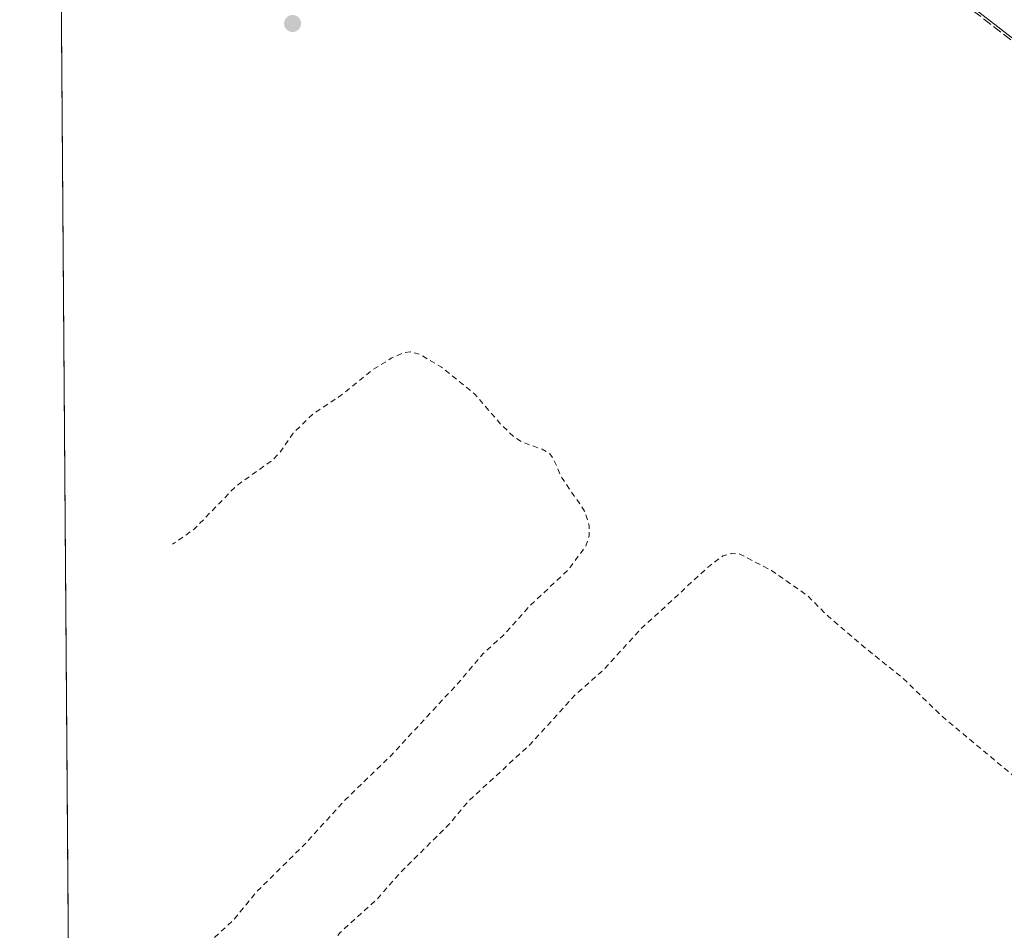
# Model space of a CAD drawing. Units: metres. Extents: x 553082 to 556524, y 4700877 to 4703216.
# Drawn here: x 553082 to 553262, y 4702011 to 4702177 of the extents above; entities that cross this region are included whole.
import ezdxf

# ---------------------------------------------------------------- set-up
doc = ezdxf.new("R2010")
doc.units = ezdxf.units.M
doc.header["$MEASUREMENT"] = 0
doc.linetypes.add('DGN Style 2', pattern=[1.6480167562047852, 0.988810053722871, -0.6592067024819142])
doc.linetypes.add('DGN Style 3', pattern=[2.307223458686699, 1.648016756204785, -0.6592067024819142])
for name, color, linetype, lineweight in [('Comarca CxS', 21, 'Continuous', 0), ('Comunidad Autónoma CxS', 142, 'Continuous', 0), ('Corriente artificial lineal', 4, 'DGN Style 3', 13), ('Cultivos herbáceos CxS', 92, 'Continuous', 0), ('Curva de nivel auxiliar', 30, 'DGN Style 2', 0), ('Matorral CxS', 135, 'Continuous', 0), ('Municipio CxS', 4, 'Continuous', 0), ('Pista no pavimentada Cxs', 111, 'Continuous', 0), ('Provincia CxS', 1, 'Continuous', 0), ('Punto de cota en terreno', 7, 'Continuous', 0)]:
    doc.layers.add(name, color=color, linetype=linetype, lineweight=lineweight)

# ---------------------------------------------------------------- blocks, each defined once
blk = doc.blocks.new('*U12')
at = {"layer": 'Cultivos herbáceos CxS', "color": 92, "linetype": 'Continuous', "lineweight": 0}
blk.add_polyline3d([(553666.7067, 4702118.0713, 360.7967000000062), (553599.7493000003, 4701924.1293, 359.1304999999993), (553492.4433000004, 4702008.796900001, 359.5292999999947), (553473.0941000005, 4701986.708900001, 359.454700000002), (553378.0257000001, 4701878.1845, 356.9939000000013), (553374.2938999999, 4701873.9243, 357.0562999999966), (553435.3299000004, 4701810.9167, 356.3788999999961), (553433.7571999999, 4701809.213099999, 355.9300999999978), (553402.1101000002, 4701838.120100001, 356.3332999999984), (553318.8601000002, 4701913.420100001, 356.1128000000026), (553309.4401000004, 4701921.3101, 356.0714000000008), (553298.3000999996, 4701928.9801, 356.0426000000007), (553286.4700999996, 4701935.5101, 356.2520999999979), (553274.0500999996, 4701940.850099999, 356.3236000000034), (553261.1700999998, 4701944.940099999, 356.2691999999952), (553253.1101000002, 4701946.9001, 356.1538), (553205.4301000005, 4701958.370100001, 356.4526999999944), (553205.4214000005, 4701958.372199999, 356.4529999999941), (553199.7401000002, 4701959.7401, 356.3965000000026), (553199.7315999996, 4701959.7421, 356.3960999999982), (553188.1001000004, 4701962.540100001, 356.2661999999983), (553109.0401, 4701982.390100001, 356.3905999999988), (553091.1149000004, 4701986.759, 356.4045999999944), (553088.6368000006, 4702315.0582, 360.4257000000071)], dxfattribs=at)
blk = doc.blocks.new('5PATER')
at = {"layer": 'Matorral CxS', "linetype": 'Continuous', "lineweight": 0}
h = blk.add_hatch(color=51, dxfattribs=at)
edge = h.paths.add_edge_path()
edge.add_ellipse((0, 0), major_axis=(-0.1095731443231308, -0.1110710700762829), ratio=0.9994222409660322, start_angle=0, end_angle=360)

msp = doc.modelspace()

# ---------------------------------------------------------------- linework, layer by layer
at = {"layer": 'Comarca CxS', "color": 21, "linetype": 'Continuous', "lineweight": 0, "flags": 128}
msp.add_lwpolyline([(554922.9057154782, 4700890.073855853), (553503.0332065781, 4700879.029041598), (553482.4500000004, 4700967.180050001), (553380.7000000004, 4701205.440049999), (553380.5190000007, 4701222.664050001), (553379.8920000012, 4701282.497050001), (553379.8459999993, 4701286.865050001), (553379.1320000011, 4701355.033050001), (553378.0970000002, 4701453.74105), (553377.910000001, 4701471.54005), (553348.051, 4701526.682049999), (553311.0900000002, 4701594.940049999), (553247.3629999993, 4701657.359050001), (553222.9500000003, 4701681.270049999), (553093.1161164405, 4701721.628865086), (553082.0400003975, 4703188.999982937)], dxfattribs=at)
at = {"layer": 'Comunidad Autónoma CxS', "color": 142, "linetype": 'Continuous', "lineweight": 0, "flags": 128}
msp.add_lwpolyline([(554922.9057154782, 4700890.073855853), (553503.0332065781, 4700879.029041598), (553482.4500000004, 4700967.180050001), (553380.7000000004, 4701205.440049999), (553380.5190000007, 4701222.664050001), (553379.8920000012, 4701282.497050001), (553379.8459999993, 4701286.865050001), (553379.1320000011, 4701355.033050001), (553378.0970000002, 4701453.74105), (553377.910000001, 4701471.54005), (553348.051, 4701526.682049999), (553311.0900000002, 4701594.940049999), (553247.3629999993, 4701657.359050001), (553222.9500000003, 4701681.270049999), (553093.1161164405, 4701721.628865086), (553082.0400003975, 4703188.999982937)], dxfattribs=at)
at = {"layer": 'Corriente artificial lineal', "color": 4, "linetype": 'DGN Style 3', "lineweight": 13}
msp.add_polyline3d([(553738.1257999997, 4701812.1755, 358.4296999999933), (553737.7389000002, 4701812.379100001, 358.4235999999946), (553737.4442999996, 4701812.5341, 358.4156999999978), (553732.0865000002, 4701815.907500001, 358.2792999999947), (553722.1646999996, 4701823.0789, 358.4533999999985), (553656.9446999999, 4701872.6885, 358.5663000000059), (553578.7600999996, 4701932.4845, 358.4192000000039), (553521.0809000004, 4701975.611500001, 358.4357000000018), (553487.6111000003, 4702001.9375, 358.9177999999956), (553469.4870999996, 4701978.257300001, 358.7939000000042), (553436.5465000002, 4702004.054099999, 359.0966999999946), (553328.0670999996, 4702087.133500001, 358.8797999999952), (553327.6699000001, 4702088.5887, 358.7736000000005), (553345.9265000002, 4702110.1525, 359.6872000000003), (553311.0012999997, 4702137.272299999, 359.6346999999951), (553235.5948999999, 4702195.2161, 359.6463999999978), (553174.8728999998, 4702242.1797, 359.7774999999965), (553116.3997, 4702287.1589, 359.9364999999962), (553088.6876999997, 4702308.3112, 359.9116000000067)], dxfattribs=at)
at = {"layer": 'Cultivos herbáceos CxS', "color": 92, "linetype": 'Continuous', "lineweight": 0, "extrusion": (6.699621005662192e-05, -0.008875361560374094, 0.9999606109585919), "elevation": -41337.73416181147, "flags": 128}
msp.add_lwpolyline([(553091.0209307681, 4701814.182964329), (553088.662344972, 4702126.625670446)], dxfattribs=at)
at = {"layer": 'Curva de nivel auxiliar', "color": 30, "linetype": 'DGN Style 2', "lineweight": 0, "elevation": 357.5, "flags": 128}
msp.add_lwpolyline([(553663.8099999996, 4701863.050100001), (553660.5899999999, 4701862.770099999), (553659.8700000001, 4701864.390100001), (553658.0899999999, 4701865.300100001), (553654.4299999997, 4701862.700099999), (553651.3899999997, 4701862.4801), (553649.8600000005, 4701862.970100001), (553648.5, 4701864.600099999), (553647.9299999997, 4701866.2601), (553647.7699999996, 4701875.380100001), (553647.0499999998, 4701876.970100001), (553645.9000000004, 4701878.350099999), (553636.7699999996, 4701885.720100001), (553633.3399999999, 4701887.9101), (553626.5099999999, 4701893.2501), (553623.1699999999, 4701895.210100001), (553618.5599999996, 4701896.590100001), (553617.3499999996, 4701899.7301), (553616.75, 4701900.5701), (553610.1500000004, 4701905.270099999), (553608.0800000001, 4701905.840100001), (553600.4600000001, 4701904.840100001), (553598.1200000001, 4701903.840100001), (553595.4699999997, 4701901.9301), (553588.9299999997, 4701894.6501), (553580.1100000005, 4701886.090100001), (553573.6799999997, 4701877.460100001), (553560.6100000005, 4701863.040100001), (553553.9199999999, 4701854.450099999), (553550.0499999998, 4701850.4801), (553546.3200000003, 4701845.9001), (553542.8600000005, 4701843.0601), (553545.2400000002, 4701848.2401), (553545.4100000003, 4701849.190099999), (553541.6600000003, 4701848.0801), (553539.9600000001, 4701848.3301), (553539.0300000003, 4701848.9101), (553538.29, 4701850.5601), (553538.1399999997, 4701856.550100001), (553537.2300000004, 4701858.5001), (553534.6699999999, 4701859.7601), (553526.9900000002, 4701861.640100001), (553525.2199999997, 4701862.4001), (553524.6399999997, 4701863.090100001), (553523.7999999998, 4701865.610099999), (553521.4000000004, 4701866.710100001), (553519.2999999998, 4701868.720100001), (553516.75, 4701870.380100001), (553510.2699999996, 4701871.4301), (553509.0999999996, 4701871.940099999), (553508.75, 4701872.960100001), (553509.1500000004, 4701875.9101), (553508.6799999997, 4701877.2401), (553507.7000000002, 4701878.170100001), (553504.8799999999, 4701878.710100001), (553504.1500000004, 4701879.340100001), (553504.1200000001, 4701880.6801), (553505.2999999998, 4701885.100099999), (553501.6100000005, 4701883.9801), (553498.6299999999, 4701884.720100001), (553498.4900000002, 4701885.6501), (553498.8499999996, 4701886.4801), (553501.6299999999, 4701889.780099999), (553502.3399999999, 4701891.210100001), (553502.9000000004, 4701894.8101), (553502.5, 4701898.0701), (553502.0599999996, 4701899.190099999), (553501.0499999998, 4701899.420100001), (553499.29, 4701898.1501), (553496.1200000001, 4701892.290100001), (553494.6100000005, 4701890.640100001), (553493.0700000003, 4701889.8201), (553491.9600000001, 4701889.630100001), (553490.3499999996, 4701890.2301), (553490.0899999999, 4701891.210100001), (553490.75, 4701892.5701), (553497.4100000003, 4701898.0101), (553499.4100000003, 4701900.340100001), (553500.1900000004, 4701902.530099999), (553499.9900000002, 4701906.090100001), (553499.4500000002, 4701906.170100001), (553498.2400000002, 4701905.670100001), (553494.3399999999, 4701902.370100001), (553490.4500000002, 4701900.590100001), (553487.6100000005, 4701897.4001), (553486.4100000003, 4701896.610099999), (553486.5700000003, 4701897.9101), (553488.1600000003, 4701901.110099999), (553488.2100000001, 4701902.0001), (553487.8799999999, 4701902.6601), (553486.29, 4701903.530099999), (553481.3200000003, 4701902.2601), (553478.2999999998, 4701902.270099999), (553477, 4701902.8201), (553476.0899999999, 4701903.780099999), (553475.3399999999, 4701905.2501), (553473.7300000004, 4701906.170100001), (553472.8499999996, 4701907.3101), (553471.2699999996, 4701912.550100001), (553470.5, 4701914.0101), (553466.8799999999, 4701915.8201), (553463.9699999997, 4701918.770099999), (553461.5, 4701919.8301), (553460.4299999997, 4701920.710100001), (553459.9699999997, 4701921.540100001), (553459.8399999999, 4701923.220100001), (553461.2400000002, 4701929.340100001), (553461.1200000001, 4701932.0601), (553461.8099999996, 4701934.300100001), (553461.5800000001, 4701935.170100001), (553454.5899999999, 4701934.090100001), (553453.8600000005, 4701934.420100001), (553453.0899999999, 4701935.5601), (553445.1299999999, 4701937.110099999), (553443.4600000001, 4701937.120100001), (553438.4800000004, 4701934.7301), (553430.9600000001, 4701932.220100001), (553425.1200000001, 4701928.2401), (553423.5999999996, 4701927.940099999), (553422.6100000005, 4701928.220100001), (553408.1500000004, 4701942.470100001), (553395.7699999996, 4701953.110099999), (553388.5999999996, 4701958.540100001), (553373.4199999999, 4701972.470100001), (553370.8600000005, 4701974.1601), (553366.9199999999, 4701975.4101), (553365.2800000003, 4701975.7601), (553362.0999999996, 4701975.6801), (553360.9199999999, 4701976.1501), (553355.54, 4701982.290100001), (553347.8200000003, 4701989.090100001), (553343.2599999999, 4701993.6501), (553338, 4701997.590100001), (553333.9199999999, 4702001.190099999), (553329.2000000002, 4702003.720100001), (553325.6200000001, 4702004.440099999), (553322.8499999996, 4702003.7401), (553318.1600000003, 4702000.5601), (553317.1600000003, 4702000.370100001), (553315.7100000001, 4702000.850099999), (553313.0599999996, 4702003.8201), (553307.5099999999, 4702008.090100001), (553296.7000000002, 4702018.440099999), (553285.3799999999, 4702027.590100001), (553282.4100000003, 4702028.960100001), (553279.2800000003, 4702029.550100001), (553277.4500000002, 4702029.4101), (553274.0700000003, 4702028.4301), (553272.5199999996, 4702028.640100001), (553268.9299999997, 4702033.460100001), (553263.4800000004, 4702039.4101), (553250.9299999997, 4702049.870100001), (553243.8300000001, 4702056.790100001), (553236.8600000005, 4702062.4101), (553230.0300000003, 4702068.2501), (553226.1900000004, 4702072.0601), (553219.6799999997, 4702076.610099999), (553213.8399999999, 4702079.640100001), (553212.3200000003, 4702079.7501), (553210.75, 4702079.290100001), (553208.0999999996, 4702077.3101), (553195.4600000001, 4702065.640100001), (553189, 4702058.4901), (553183.7599999999, 4702053.9001), (553175.3600000005, 4702044.6501), (553164.3600000005, 4702034.5701), (553160.4900000002, 4702030.0101), (553151.79, 4702021.4001), (553147.3499999996, 4702016.3201), (553140.6799999997, 4702010.3301), (553136.5700000003, 4702004.610099999), (553131.2100000001, 4701999.700099999), (553127.8899999997, 4701995.360099999), (553125.6299999999, 4701993.090100001), (553123.5499999998, 4701992.0601), (553120.7100000001, 4701992.1801), (553113.0199999996, 4701994.3301), (553110.3099999996, 4701995.950099999), (553108.6399999997, 4701997.5701), (553108.2400000002, 4701999.450099999), (553109.2400000002, 4702001.120100001), (553115.5599999996, 4702007.530099999), (553121.0700000003, 4702012.5001), (553125.2800000003, 4702017.640100001), (553133.9199999999, 4702026.190099999), (553141.5899999999, 4702034.600099999), (553149.9699999997, 4702042.700099999), (553162.2400000002, 4702055.940099999), (553166.8300000001, 4702061.350099999), (553170.4400000004, 4702064.620100001), (553175.4100000003, 4702070.1601), (553182.4500000002, 4702076.7501), (553185.6900000004, 4702081.130100001), (553186.2800000003, 4702082.9801), (553186.2999999998, 4702084.8201), (553185.4400000004, 4702087.5001), (553181.0800000001, 4702093.920100001), (553179.7199999997, 4702097.130100001), (553179.0599999996, 4702097.9801), (553177.6600000003, 4702098.840100001), (553174.04, 4702100.130100001), (553172.5, 4702101.130100001), (553170.2000000002, 4702103.270099999), (553165.3300000001, 4702108.940099999), (553159.2599999999, 4702113.850099999), (553155.2599999999, 4702116.200099999), (553153.5300000003, 4702116.640100001), (553152.3899999997, 4702116.5101), (553150.04, 4702115.4801), (553146.6100000005, 4702113.340100001), (553140.4699999997, 4702108.4001), (553135.7800000003, 4702105.3201), (553132.0999999996, 4702101.790100001), (553129.6900000004, 4702098.2501), (553128.29, 4702096.8201), (553121.6399999997, 4702092.090100001), (553114, 4702084.190099999), (553110.0300000003, 4702081.470100001)], dxfattribs=at)
at = {"layer": 'Municipio CxS', "color": 4, "linetype": 'Continuous', "lineweight": 0, "flags": 128}
msp.add_lwpolyline([(554922.9057154782, 4700890.073855853), (553503.0332065781, 4700879.029041598), (553482.4500000004, 4700967.180050001), (553380.7000000004, 4701205.440049999), (553380.5190000007, 4701222.664050001), (553379.8920000012, 4701282.497050001), (553379.8459999993, 4701286.865050001), (553379.1320000011, 4701355.033050001), (553378.0970000002, 4701453.74105), (553377.910000001, 4701471.54005), (553348.051, 4701526.682049999), (553311.0900000002, 4701594.940049999), (553247.3629999993, 4701657.359050001), (553222.9500000003, 4701681.270049999), (553093.1161164405, 4701721.628865086), (553082.0400003975, 4703188.999982937)], dxfattribs=at)
at = {"layer": 'Pista no pavimentada Cxs', "color": 111, "linetype": 'Continuous', "lineweight": 0}
for points in [[(553674.0839, 4701860.6535, 358.3776999999973), (553599.7056999998, 4701917.1395, 358.5976999999984), (553588.4064999997, 4701925.4915, 358.436400000006), (553577.1283, 4701933.8213, 358.5290999999997), (553565.9901000002, 4701942.3413, 358.5402999999933), (553554.7984999996, 4701950.896500001, 358.6131000000024), (553462.1227000002, 4702023.026900001, 359.5525000000052), (553404.0522999996, 4702067.506100001, 359.5681999999942), (553387.7467, 4702080.377699999, 359.663400000005), (553380.0972999996, 4702086.1709, 359.5875999999989), (553372.4672999998, 4702091.952099999, 359.7128999999986), (553357.0903000003, 4702103.451099999, 359.6527999999962), (553344.3888999998, 4702112.873299999, 359.8436999999976), (553331.6690999996, 4702122.295700001, 359.9293999999936), (553270.5263, 4702168.8391, 359.9125000000058), (553205.7253000002, 4702219.108899999, 359.867499999993)], [(553740.5214999998, 4701810.160900001, 358.593399999998), (553740.3913000004, 4701810.996900001, 358.6110999999946), (553739.8290999997, 4701812.121300001, 358.6426999999967), (553738.8369000005, 4701812.9813, 358.668399999995), (553737.0232999995, 4701814.471100001, 358.6388000000007), (553730.8954999996, 4701817.690099999, 358.5197999999946), (553716.7103000004, 4701828.1447, 358.7146000000066), (553674.0839, 4701860.6535, 358.3776999999973), (553599.7056999998, 4701917.1395, 358.5976999999984), (553588.4064999997, 4701925.4915, 358.436400000006), (553577.1283, 4701933.8213, 358.5290999999997), (553565.9901000002, 4701942.3413, 358.5402999999933), (553554.7984999996, 4701950.896500001, 358.6131000000024), (553462.1227000002, 4702023.026900001, 359.5525000000052), (553404.0522999996, 4702067.506100001, 359.5681999999942), (553387.7467, 4702080.377699999, 359.663400000005), (553380.0972999996, 4702086.1709, 359.5875999999989), (553372.4672999998, 4702091.952099999, 359.7128999999986), (553357.0903000003, 4702103.451099999, 359.6527999999962), (553344.3888999998, 4702112.873299999, 359.8436999999976), (553331.6690999996, 4702122.295700001, 359.9293999999936), (553270.5263, 4702168.8391, 359.9125000000058), (553205.7253000002, 4702219.108899999, 359.867499999993)]]:
    msp.add_polyline3d(points, dxfattribs=at)
at = {"layer": 'Provincia CxS', "color": 1, "linetype": 'Continuous', "lineweight": 0, "flags": 128}
msp.add_lwpolyline([(554922.9057154782, 4700890.073855853), (553503.0332065781, 4700879.029041598), (553482.4500000004, 4700967.180050001), (553380.7000000004, 4701205.440049999), (553380.5190000007, 4701222.664050001), (553379.8920000012, 4701282.497050001), (553379.8459999993, 4701286.865050001), (553379.1320000011, 4701355.033050001), (553378.0970000002, 4701453.74105), (553377.910000001, 4701471.54005), (553348.051, 4701526.682049999), (553311.0900000002, 4701594.940049999), (553247.3629999993, 4701657.359050001), (553222.9500000003, 4701681.270049999), (553093.1161164405, 4701721.628865086), (553082.0400003975, 4703188.999982937)], dxfattribs=at)

# ---------------------------------------------------------------- block references
at = {"layer": 'Cultivos herbáceos CxS', "color": 92, "linetype": 'Continuous', "lineweight": 0}
msp.add_blockref('*U12', (0, 0), dxfattribs=at)
at = {"layer": 'Punto de cota en terreno', "color": 7, "linetype": 'Continuous', "lineweight": 0, "xscale": 10, "yscale": 10, "zscale": 10}
msp.add_blockref('5PATER', (553131.9900000002, 4702176.789999999, 357.5299999999988), dxfattribs=at)

doc.saveas('drawing.dxf')
